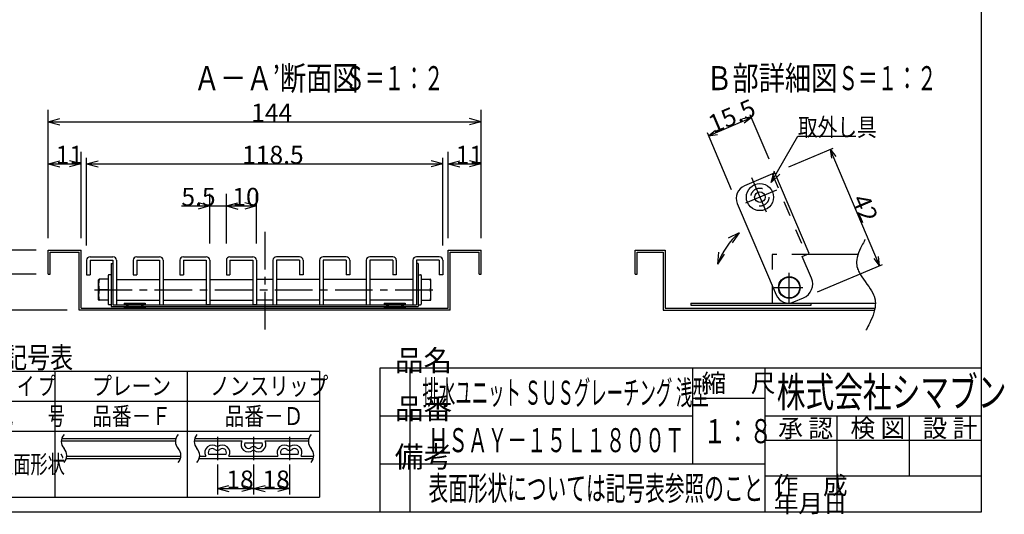
# Model space of a CAD drawing. Extents: x 96 to 2311, y 93 to 1536.
# Drawn here: x 1001 to 2311, y 93 to 752 of the extents above; entities that cross this region are included whole.
import ezdxf

# ---------------------------------------------------------------- set-up
doc = ezdxf.new("R2010")
doc.units = 0
doc.header["$LTSCALE"] = 8
doc.header["$MEASUREMENT"] = 0
doc.linetypes.add('CENTER1', pattern=[10, 6.25, -1.25, 1.25, -1.25])
doc.linetypes.add('DASHED2', pattern=[5, 2.5, -2.5])
for name, color, linetype in [('_0-7_枠細線', 7, 'CONTINUOUS'), ('_0-8_枠中線', 7, 'CONTINUOUS'), ('_1-2_極細2', 7, 'CONTINUOUS'), ('_1-3_細線2', 7, 'CONTINUOUS'), ('_1-5_寸法2', 7, 'CONTINUOUS')]:
    doc.layers.add(name, color=color, linetype=linetype)
doc.styles.get("Standard").update_dxf_attribs({"font": 'txt', "bigfont": 'bigfont.shx'})
doc.styles.add('TATEGAKI', font='txt', dxfattribs={"bigfont": 'bigfont.shx'})

msp = doc.modelspace()

# ---------------------------------------------------------------- linework, layer by layer
at = {"layer": '_0-7_枠細線', "color": 5, "linetype": 'Continuous'}
for p, q in [((968, 284), (1400, 284)), ((1048, 284), (1048, 116)), ((1224, 284), (1224, 116)), ((1400, 284), (1400, 116)), ((1520, 288), (1520, 96)), ((1896, 288), (1896, 160)), ((1992, 288), (1992, 96)), ((968, 244), (1400, 244)), ((1896, 248), (1992, 248)), ((1896, 224), (1480, 224)), ((2280, 224), (1992, 224)), ((2088, 224), (2088, 96)), ((2184, 224), (2184, 144)), ((968, 204), (1400, 204)), ((1056.5, 191.1), (1208.3, 191.1)), ((1057.1, 194.3), (1208.9, 194.3)), ((1233.3, 191.1), (1296.6, 191.1)), ((1233.9, 194.3), (1385.7, 194.3)), ((1300.4, 188.4), (1323.6, 188.4)), ((1327.4, 191.1), (1385.1, 191.1)), ((1992, 192), (2280, 192)), ((1063.7, 170.8), (1215.5, 170.8)), ((1240.5, 170.8), (1248.6, 170.8)), ((1252.4, 173.5), (1275.6, 173.5)), ((1279.4, 170.8), (1344.6, 170.8)), ((1348.4, 173.5), (1371.6, 173.5)), ((1375.4, 170.8), (1392.3, 170.8)), ((1063.1, 167.6), (1214.9, 167.6)), ((1239.9, 167.6), (1391.7, 167.6)), ((1264, 159.6), (1264, 119.6)), ((1312, 159.6), (1312, 119.6)), ((1360, 159.6), (1360, 119.6)), ((1992, 160), (1480, 160)), ((1264, 127.6), (1279.5, 131.7)), ((1312, 127.6), (1296.5, 131.7)), ((1312, 127.6), (1327.5, 131.7)), ((1360, 127.6), (1344.5, 131.7)), ((2280, 144), (1992, 144)), ((1264, 127.6), (1279.5, 123.5)), ((1264, 127.6), (1312, 127.6)), ((1312, 127.6), (1296.5, 123.5)), ((1312, 127.6), (1327.5, 123.5)), ((1312, 127.6), (1360, 127.6)), ((1360, 127.6), (1344.5, 123.5)), ((968, 116), (1400, 116))]:
    msp.add_line(p, q, dxfattribs=at)
at = {"layer": '_0-7_枠細線', "color": 5, "linetype": 'CENTER1'}
for p, q in [((1264, 196.5), (1264, 165.6)), ((1312, 196.5), (1312, 165.6)), ((1360, 196.5), (1360, 165.6))]:
    msp.add_line(p, q, dxfattribs=at)
at = {"layer": '_0-7_枠細線', "color": 5, "linetype": 'Continuous'}
for centre, radius, start, end in [((1070.2, 190.2), 13.7, 137.5616, 222.4384), ((1222, 190.2), 13.7, 137.5616, 222.4384), ((1247, 190.2), 13.7, 137.5616, 222.4384), ((1398.8, 190.2), 13.7, 137.5616, 222.4384), ((1257.3, 175.6), 9.95, 51.3178, 208.8536), ((1264, 183.9), 0.72, 231.3178, 308.6822), ((1270.7, 175.6), 9.95, 331.1464, 128.6822), ((1305.3, 186.3), 9.95, 151.1464, 308.6822), ((1305.3, 186.3), 5.33, 156.4218, 308.6822), ((1318.7, 186.3), 9.95, 231.3178, 28.8536), ((1318.7, 186.3), 5.33, 231.3178, 23.5782), ((1353.3, 175.6), 9.95, 51.3178, 208.8536), ((1360, 183.9), 0.72, 231.3178, 308.6822), ((1366.7, 175.6), 9.95, 331.1464, 128.6822), ((1050, 171.7), 13.7, 317.5616, 42.4384), ((1201.8, 171.7), 13.7, 317.5616, 42.4384), ((1226.8, 171.7), 13.7, 317.5616, 42.4384), ((1257.3, 175.6), 5.33, 51.3178, 203.5782), ((1264, 183.9), 5.33, 231.3178, 308.6822), ((1270.7, 175.6), 5.33, 336.4218, 128.6822), ((1312, 177.9), 5.33, 51.3178, 128.6822), ((1312, 177.9), 0.72, 51.3178, 128.6822), ((1353.3, 175.6), 5.33, 51.3178, 203.5782), ((1360, 183.9), 5.33, 231.3178, 308.6822), ((1366.7, 175.6), 5.33, 336.4218, 128.6822), ((1378.6, 171.7), 13.7, 317.5616, 42.4384)]:
    msp.add_arc(centre, radius, start, end, dxfattribs=at)
at = {"layer": '_0-8_枠中線', "color": 5, "linetype": 'Continuous'}
for p, q in [((2280, 1536), (2280, 96)), ((2280, 288), (1480, 288)), ((1480, 288), (1480, 96)), ((2280, 96), (96, 96))]:
    msp.add_line(p, q, dxfattribs=at)
at = {"layer": '_1-2_極細2', "color": 2, "linetype": 'Continuous'}
for p, q in [((2000.6, 534.8), (2004.8, 550.3)), ((2000.6, 534.8), (2012, 546.1)), ((2125.3, 458.4), (2124.8, 457.6)), ((2125.4, 458.6), (2125.3, 458.4)), ((2119.4, 447.4), (2118, 444.5)), ((2120.7, 450.1), (2119.4, 447.4)), ((2122, 452.6), (2120.7, 450.1)), ((2123.2, 454.7), (2122, 452.6)), ((2124.1, 456.4), (2123.2, 454.7)), ((2124.8, 457.6), (2124.1, 456.4)), ((1039, 412.9), (1039, 444.9)), ((1039, 444.9), (1083, 444.9)), ((1041.8, 412.9), (1041.8, 442.1)), ((1041.8, 442.1), (1080.2, 442.1)), ((1080.2, 364.9), (1080.2, 442.1)), ((1083, 367.7), (1083, 444.9)), ((1571, 367.7), (1571, 444.9)), ((1571, 444.9), (1615, 444.9)), ((1573.8, 364.9), (1573.8, 442.1)), ((1573.8, 442.1), (1612.2, 442.1)), ((1612.2, 412.9), (1612.2, 442.1)), ((1615, 412.9), (1615, 444.9)), ((1819.7, 444.9), (1859.7, 444.9)), ((1819.7, 412.9), (1819.7, 444.9)), ((1822.5, 442.1), (1856.9, 442.1)), ((1822.5, 412.9), (1822.5, 442.1)), ((1856.9, 442.1), (1856.9, 364.9)), ((1859.7, 444.9), (1859.7, 367.7)), ((2115.9, 438.9), (2048, 438.9)), ((2114.4, 432.3), (2114.1, 429.5)), ((2114.9, 435.2), (2114.4, 432.3)), ((2115.7, 438.3), (2114.9, 435.2)), ((2116.8, 441.4), (2115.7, 438.3)), ((2118, 444.5), (2116.8, 441.4)), ((1122.8, 426.9), (1125.2, 426.9)), ((1122.8, 426.9), (1122.8, 369.7)), ((1531.2, 426.9), (1528.8, 426.9)), ((1531.2, 426.9), (1531.2, 369.7)), ((2114.1, 429.5), (2114.2, 427)), ((2114.2, 427), (2114.4, 424.9)), ((2114.4, 424.9), (2114.7, 423.2)), ((2114.7, 423.2), (2115, 421.9)), ((2115, 421.9), (2115.2, 421.1)), ((2115.2, 421.1), (2115.3, 420.9)), ((2115.3, 420.9), (2115.4, 420.6)), ((2115.4, 420.6), (2115.6, 419.8)), ((2115.6, 419.8), (2116.1, 418.6)), ((1039, 412.9), (1041.8, 412.9)), ((1612.2, 412.9), (1615, 412.9)), ((1819.7, 412.9), (1822.5, 412.9)), ((2116.1, 418.6), (2116.9, 416.8)), ((2116.9, 416.8), (2118, 414.7)), ((2118, 414.7), (2119.5, 412.1)), ((2119.5, 412.1), (2121.3, 409.3)), ((2121.3, 409.3), (2123.4, 406.3)), ((2123.4, 406.3), (2125.7, 403.1)), ((2001.7, 398.2), (2001.7, 374.5)), ((2125.7, 403.1), (2128, 399.8)), ((2128, 399.8), (2130.3, 396.5)), ((2130.3, 396.5), (2132.4, 393.4)), ((2132.4, 393.4), (2134.1, 390.5)), ((1118.8, 392.1), (1106.8, 392.1)), ((1535.2, 392.1), (1547.2, 392.1)), ((2134.1, 390.5), (2135.6, 387.8)), ((2135.6, 387.8), (2136.6, 385.6)), ((2136.6, 385.6), (2137.4, 383.7)), ((2137.4, 383.7), (2137.9, 382.3)), ((2137.9, 382.3), (2138.1, 381.5)), ((2138.1, 381.5), (2138.2, 381.2)), ((2138.2, 381.2), (2138.3, 380.9)), ((2138.3, 380.9), (2138.5, 380.1)), ((2138.5, 380.1), (2138.7, 378.7)), ((1083, 367.7), (1571, 367.7)), ((1122.8, 369.7), (1531.2, 369.7)), ((1125.2, 372.1), (1528.8, 372.1)), ((1140, 374.1), (1140, 372.1)), ((1140, 374.1), (1168, 374.1)), ((1140, 373.6), (1168, 373.6)), ((1140, 372.8), (1168, 372.8)), ((1140, 369.7), (1140, 367.7)), ((1140, 369.6), (1168, 369.6)), ((1140, 368.8), (1168, 368.8)), ((1140, 368), (1168, 368)), ((1140, 367.7), (1168, 367.7)), ((1143, 372.1), (1143, 369.7)), ((1143, 372), (1145, 372)), ((1143, 371.2), (1145, 371.2)), ((1143, 370.4), (1145, 370.4)), ((1145, 372.1), (1145, 369.7)), ((1163, 372.1), (1163, 369.7)), ((1163, 372), (1165, 372)), ((1163, 371.2), (1165, 371.2)), ((1163, 370.4), (1165, 370.4)), ((1165, 372.1), (1165, 369.7)), ((1168, 374.1), (1168, 372.1)), ((1168, 369.7), (1168, 367.7)), ((1486, 374.1), (1486, 372.1)), ((1486, 374.1), (1514, 374.1)), ((1486, 373.6), (1514, 373.6)), ((1486, 372.8), (1514, 372.8)), ((1486, 369.7), (1486, 367.7)), ((1486, 369.6), (1514, 369.6)), ((1486, 368.8), (1514, 368.8)), ((1486, 368), (1514, 368)), ((1486, 367.7), (1514, 367.7)), ((1489, 372.1), (1489, 369.7)), ((1489, 372), (1491, 372)), ((1489, 371.2), (1491, 371.2)), ((1489, 370.4), (1491, 370.4)), ((1491, 372.1), (1491, 369.7)), ((1509, 372.1), (1509, 369.7)), ((1509, 372), (1511, 372)), ((1509, 371.2), (1511, 371.2)), ((1509, 370.4), (1511, 370.4)), ((1511, 372.1), (1511, 369.7)), ((1514, 374.1), (1514, 372.1)), ((1514, 369.7), (1514, 367.7)), ((1859.7, 367.7), (2138.6, 367.7)), ((1893.7, 374.5), (1893.7, 371.7)), ((1893.7, 374.5), (2053.7, 374.5)), ((1893.7, 371.7), (2053.7, 371.7)), ((1895.7, 374.5), (1951.7, 374.5)), ((2001.7, 374.5), (2139.2, 374.5)), ((2053.7, 371.7), (2053.7, 374.5)), ((2138.8, 368.7), (2138.2, 365.4)), ((2138.7, 378.7), (2139, 376.8)), ((2139.1, 371.8), (2138.8, 368.7)), ((2139, 376.8), (2139.2, 374.5)), ((2139.2, 374.5), (2139.1, 371.8)), ((1573.8, 364.9), (1080.2, 364.9)), ((1856.9, 364.9), (2138.1, 364.9)), ((2134.7, 354.8), (2133.2, 351.5)), ((2136.1, 358.3), (2134.7, 354.8)), ((2137.3, 361.9), (2136.1, 358.3)), ((2138.2, 365.4), (2137.3, 361.9)), ((2128.1, 341.1), (2127.3, 339.7)), ((2129.1, 343.1), (2128.1, 341.1)), ((2130.4, 345.5), (2129.1, 343.1)), ((2131.8, 348.3), (2130.4, 345.5)), ((2133.2, 351.5), (2131.8, 348.3)), ((2126.9, 338.8), (2126.7, 338.5)), ((2127.3, 339.7), (2126.9, 338.8))]:
    msp.add_line(p, q, dxfattribs=at)
at = {"layer": '_1-2_極細2', "color": 2, "linetype": 'CENTER1'}
for p, q in [((1974.4, 541.7), (1994.2, 495)), ((2007.7, 524.7), (1966.5, 507.2)), ((1327, 469.3), (1327, 336.4)), ((2024.7, 375.1), (2024.7, 414.5)), ((2004.5, 395.1), (2042.8, 395.1)), ((1100.5, 392.1), (1554.7, 392.1))]:
    msp.add_line(p, q, dxfattribs=at)
at = {"layer": '_1-2_極細2', "color": 2, "linetype": 'DASHED2'}
for p, q in [((2001.9, 546.2), (2047.5, 438.6)), ((2048, 438.9), (2001.7, 438.9)), ((2001.7, 438.9), (2001.7, 398.2))]:
    msp.add_line(p, q, dxfattribs=at)
msp.add_circle((1985.6, 515.4), 12, dxfattribs=at)
at = {"layer": '_1-2_極細2', "color": 2, "linetype": 'Continuous'}
msp.add_circle((2024.7, 395.1), 13.8, dxfattribs=at)
for centre, start, end in [((1137, 399.1), 166.9643, 193.038), ((1517, 399.1), 346.962, 13.0357), ((1137, 385.1), 166.962, 193.0357), ((1517, 385.1), 346.9643, 13.038)]:
    msp.add_arc(centre, 31, start, end, dxfattribs=at)
at = {"layer": '_1-3_細線2', "color": 4, "linetype": 'Continuous'}
for p, q in [((2005.5, 547.7), (1965, 530.5)), ((2051.2, 440.2), (2005.5, 547.7)), ((1955.5, 506.9), (2007.1, 385.4)), ((1094.8, 436.1), (1125.2, 436.1)), ((1156.8, 436.1), (1187.2, 436.1)), ((1218.8, 436.1), (1249.2, 436.1)), ((1280.8, 436.1), (1311.2, 436.1)), ((1373.2, 436.1), (1342.8, 436.1)), ((1435.2, 436.1), (1404.8, 436.1)), ((1497.2, 436.1), (1466.8, 436.1)), ((1559.2, 436.1), (1528.8, 436.1)), ((2042, 436.3), (2051.2, 440.2)), ((2054.2, 407.6), (2042, 436.3)), ((1090, 431.3), (1090, 412.1)), ((1094.8, 431.3), (1125.2, 431.3)), ((1094.8, 431.3), (1094.8, 412.1)), ((1125.2, 431.3), (1125.2, 372.1)), ((1130, 431.3), (1130, 372.1)), ((1152, 431.3), (1152, 412.1)), ((1156.8, 431.3), (1187.2, 431.3)), ((1156.8, 431.3), (1156.8, 412.1)), ((1187.2, 431.3), (1187.2, 372.1)), ((1192, 431.3), (1192, 372.1)), ((1214, 431.3), (1214, 412.1)), ((1218.8, 431.3), (1249.2, 431.3)), ((1218.8, 431.3), (1218.8, 412.1)), ((1249.2, 431.3), (1249.2, 372.1)), ((1254, 431.3), (1254, 372.1)), ((1276, 431.3), (1276, 412.1)), ((1280.8, 431.3), (1311.2, 431.3)), ((1280.8, 431.3), (1280.8, 412.1)), ((1311.2, 431.3), (1311.2, 372.1)), ((1316, 431.3), (1316, 372.1)), ((1338, 431.3), (1338, 372.1)), ((1373.2, 431.3), (1342.8, 431.3)), ((1342.8, 431.3), (1342.8, 372.1)), ((1373.2, 431.3), (1373.2, 412.1)), ((1378, 431.3), (1378, 412.1)), ((1400, 431.3), (1400, 372.1)), ((1435.2, 431.3), (1404.8, 431.3)), ((1404.8, 431.3), (1404.8, 372.1)), ((1435.2, 431.3), (1435.2, 412.1)), ((1440, 431.3), (1440, 412.1)), ((1462, 431.3), (1462, 372.1)), ((1497.2, 431.3), (1466.8, 431.3)), ((1466.8, 431.3), (1466.8, 372.1)), ((1497.2, 431.3), (1497.2, 412.1)), ((1502, 431.3), (1502, 412.1)), ((1524, 431.3), (1524, 372.1)), ((1528.8, 431.3), (1528.8, 372.1)), ((1559.2, 431.3), (1528.8, 431.3)), ((1559.2, 431.3), (1559.2, 412.1)), ((1564, 431.3), (1564, 412.1)), ((1090, 412.1), (1094.8, 412.1)), ((1118.8, 406.1), (1106.8, 406.1)), ((1118.8, 411.3), (1118.8, 390.1)), ((1122.8, 412.1), (1119.6, 412.1)), ((1152, 412.1), (1156.8, 412.1)), ((1214, 412.1), (1218.8, 412.1)), ((1276, 412.1), (1280.8, 412.1)), ((1378, 412.1), (1373.2, 412.1)), ((1440, 412.1), (1435.2, 412.1)), ((1502, 412.1), (1497.2, 412.1)), ((1531.2, 412.1), (1534.4, 412.1)), ((1535.2, 411.3), (1535.2, 372.9)), ((1535.2, 406.1), (1547.2, 406.1)), ((1564, 412.1), (1559.2, 412.1)), ((1106, 378.9), (1106, 405.3)), ((1130, 405.9), (1187.2, 405.9)), ((1192, 405.9), (1249.2, 405.9)), ((1254, 405.9), (1311.2, 405.9)), ((1338, 405.9), (1316, 405.9)), ((1400, 405.9), (1342.8, 405.9)), ((1462, 405.9), (1404.8, 405.9)), ((1524, 405.9), (1466.8, 405.9)), ((1528.8, 402.4), (1528.8, 386.5)), ((1548, 378.9), (1548, 405.3)), ((1118.8, 390.1), (1118.8, 372.9)), ((2030.7, 375.9), (2043.6, 381.4)), ((1118.8, 378.1), (1106.8, 378.1)), ((1122.8, 372.1), (1119.6, 372.1)), ((1125.2, 372.1), (1130, 372.1)), ((1130, 378.3), (1187.2, 378.3)), ((1187.2, 372.1), (1192, 372.1)), ((1192, 378.3), (1249.2, 378.3)), ((1254, 372.1), (1249.2, 372.1)), ((1254, 378.3), (1311.2, 378.3)), ((1316, 372.1), (1311.2, 372.1)), ((1338, 378.3), (1316, 378.3)), ((1338, 372.1), (1342.8, 372.1)), ((1400, 378.3), (1342.8, 378.3)), ((1400, 372.1), (1404.8, 372.1)), ((1462, 378.3), (1404.8, 378.3)), ((1462, 372.1), (1466.8, 372.1)), ((1524, 378.3), (1466.8, 378.3)), ((1524, 372.1), (1528.8, 372.1)), ((1531.2, 372.1), (1534.4, 372.1)), ((1535.2, 378.1), (1547.2, 378.1))]:
    msp.add_line(p, q, dxfattribs=at)
for centre, radius in [((1985.6, 515.4), 18), ((1985.6, 515.4), 7), ((2024.7, 395.1), 14.4)]:
    msp.add_circle(centre, radius, dxfattribs=at)
for centre, radius, start, end in [((1972.1, 514), 18, 113, 203), ((1094.8, 431.3), 4.8, 90, 180), ((1125.2, 431.3), 4.8, 0, 90), ((1156.8, 431.3), 4.8, 90, 180), ((1187.2, 431.3), 4.8, 0, 90), ((1218.8, 431.3), 4.8, 90, 180), ((1249.2, 431.3), 4.8, 0, 90), ((1280.8, 431.3), 4.8, 90, 180), ((1311.2, 431.3), 4.8, 0, 90), ((1342.8, 431.3), 4.8, 90, 180), ((1373.2, 431.3), 4.8, 0, 90), ((1404.8, 431.3), 4.8, 90, 180), ((1435.2, 431.3), 4.8, 0, 90), ((1466.8, 431.3), 4.8, 90, 180), ((1497.2, 431.3), 4.8, 0, 90), ((1528.8, 431.3), 4.8, 90, 180), ((1559.2, 431.3), 4.8, 0, 90), ((1106.8, 405.3), 0.8, 90, 180), ((1119.6, 411.3), 0.8, 90, 180), ((1534.4, 411.3), 0.8, 0, 90), ((1547.2, 405.3), 0.8, 0, 90), ((2035.8, 399.8), 20, 293, 23), ((2023.7, 392.5), 18, 203, 293), ((1106.8, 378.9), 0.8, 180, 270), ((1119.6, 372.9), 0.8, 180, 270), ((1534.4, 372.9), 0.8, 270, 360), ((1547.2, 378.9), 0.8, 270, 360)]:
    msp.add_arc(centre, radius, start, end, dxfattribs=at)
at = {"layer": '_1-5_寸法2', "color": 7, "linetype": 'Continuous'}
for p, q in [((1039, 460.9), (1039, 631.7)), ((1615, 460.9), (1615, 631.7)), ((1039, 615.7), (1054.4, 619.8)), ((1039, 615.7), (1054.4, 611.5)), ((1039, 615.7), (1615, 615.7)), ((1615, 615.7), (1599.5, 619.8)), ((1615, 615.7), (1599.5, 611.5)), ((1917.2, 597.1), (1974.3, 621.4)), ((1974.3, 621.4), (1962.4, 619.7)), ((1974.3, 621.4), (1964.8, 614)), ((1997.7, 566.1), (1972.7, 625)), ((1917.2, 597.1), (1926.7, 604.5)), ((1947.7, 525.3), (1915.7, 600.8)), ((1917.2, 597.1), (1929.1, 598.8)), ((2000.6, 534.8), (2036.2, 596.5)), ((2036.2, 596.5), (2113, 596.5)), ((2024, 555.5), (2082.9, 580.5)), ((2079.2, 579), (2086.6, 569.5)), ((2079.2, 579), (2080.9, 567.1)), ((2144.8, 424.3), (2079.2, 579)), ((1039, 460.9), (1039, 575.7)), ((1039, 559.7), (1054.4, 563.8)), ((1083, 559.7), (1067.5, 563.8)), ((1083, 460.9), (1083, 575.7)), ((1090, 450.9), (1090, 567.7)), ((1090, 559.7), (1105.4, 563.8)), ((1564, 559.7), (1548.5, 563.8)), ((1564, 450.9), (1564, 567.7)), ((1571, 460.9), (1571, 575.7)), ((1571, 559.7), (1586.4, 563.8)), ((1615, 559.7), (1599.5, 563.8)), ((1615, 460.9), (1615, 575.7)), ((1039, 559.7), (1054.4, 555.5)), ((1039, 559.7), (1083, 559.7)), ((1083, 559.7), (1067.5, 555.5)), ((1090, 559.7), (1105.4, 555.5)), ((1090, 559.7), (1564, 559.7)), ((1564, 559.7), (1548.5, 555.5)), ((1571, 559.7), (1586.4, 555.5)), ((1571, 559.7), (1615, 559.7)), ((1615, 559.7), (1599.5, 555.5)), ((2000.6, 534.8), (2004.8, 550.3)), ((2000.6, 534.8), (2012, 546.1)), ((1254, 453.7), (1254, 519.7)), ((1276, 453.7), (1276, 519.7)), ((1316, 453.7), (1316, 519.7)), ((1216.2, 503.7), (1276, 503.7)), ((1254, 503.7), (1238.5, 507.8)), ((1254, 503.7), (1238.5, 499.5)), ((1276, 503.7), (1291.4, 507.8)), ((1276, 503.7), (1291.4, 499.5)), ((1276, 503.7), (1316, 503.7)), ((1316, 503.7), (1300.5, 507.8)), ((1316, 503.7), (1300.5, 499.5)), ((1957.8, 467.9), (1943.5, 460.8)), ((1957.8, 467.9), (1948.9, 454.6)), ((1023, 444.9), (943, 444.9)), ((1929.5, 426.4), (1930.8, 442.3)), ((1929.5, 426.4), (1938.6, 439.5)), ((2144.8, 424.3), (2137.4, 433.8)), ((2144.8, 424.3), (2143.2, 436.2)), ((2062, 389.2), (2148.5, 425.9)), ((1023, 412.9), (943, 412.9)), ((1064.2, 364.9), (943, 364.9))]:
    msp.add_line(p, q, dxfattribs=at)
msp.add_arc((2023.7, 392.5), 100.1, 131.1151, 160.1953, dxfattribs=at)

# ---------------------------------------------------------------- texts
at = {"layer": '_0-7_枠細線', "color": 5}
for s, height, width, p in [('Ｂ部詳細図', 32, 0.8, (1914.1, 657.7)), ('Ａ－Ａ’断面図', 32, 0.8, (1232.7, 657.7)), ('Ｓ＝１：２', 32, 0.6, (1434, 657.7)), ('Ｓ＝１：２', 32, 0.6, (2089.8, 657.7)), ('記号表', 28, 0.8, (980.4, 288)), ('タ イ プ', 24, 0.7, (969.6, 252)), ('プレーン', 24, 0.8, (1097.6, 252)), ('ノンスリップ', 24, 0.8, (1254.4, 252)), ('排水ユニット ＳＵＳグレーチング 浅型', 32, 0.5, (1536.8, 239.2)), ('株式会社シマブン', 40, 0.7, (2008, 236)), ('記\u3000\u3000号', 24, 0.7, (969.6, 212)), ('品番－Ｆ', 24, 0.8, (1097.6, 212)), ('品番－Ｄ', 24, 0.8, (1273.6, 212)), ('１：８', 32, 0.7, (1910.4, 188)), ('ＨＳＡＹ－１５Ｌ１８００Ｔ', 32, 0.6, (1544.8, 176)), ('表面形状', 24, 0.7, (969.6, 148)), ('表面形状については記号表参照のこと', 32, 0.6, (1544.8, 112))]:
    msp.add_text(s, height=height, dxfattribs=dict(at, width=width)).set_placement(p)
at = {"layer": '_0-7_枠細線', "color": 5, "style": 'TATEGAKI'}
for s, p in [('品名', (1500, 284)), ('品番', (1500, 220)), ('備考', (1500, 156))]:
    msp.add_text(s, height=28, dxfattribs=at).set_placement(p)
at = {"layer": '_0-7_枠細線', "color": 5}
for s, p in [('縮\u3000尺', (1908, 256)), ('検 図', (2106, 196)), ('設 計', (2202, 196)), ('承 認', (2010, 196)), ('18', (1276, 127.6)), ('18', (1324, 127.6)), ('作\u3000成', (2004, 120)), ('年月日', (2004, 96))]:
    msp.add_text(s, height=24, dxfattribs=at).set_placement(p)
at = {"layer": '_1-5_寸法2', "color": 7}
for s, rotation, p in [('15.5', 23, (1923.7, 599.9)), ('42', 293, (2107.3, 512.7))]:
    msp.add_text(s, height=24, rotation=rotation, dxfattribs=at).set_placement(p)
for s, p in [('144', (1309, 615.7)), ('11', (1049, 559.7)), ('118.5', (1297, 559.7)), ('11', (1581, 559.7)), ('5.5', (1216.2, 503.7)), ('10', (1284, 503.7))]:
    msp.add_text(s, height=24, dxfattribs=at).set_placement(p)
at = {"layer": '_1-5_寸法2', "color": 7, "width": 0.8}
msp.add_text('取外し具', height=24, dxfattribs=at).set_placement((2036.2, 596.5))

doc.saveas('drawing.dxf')
